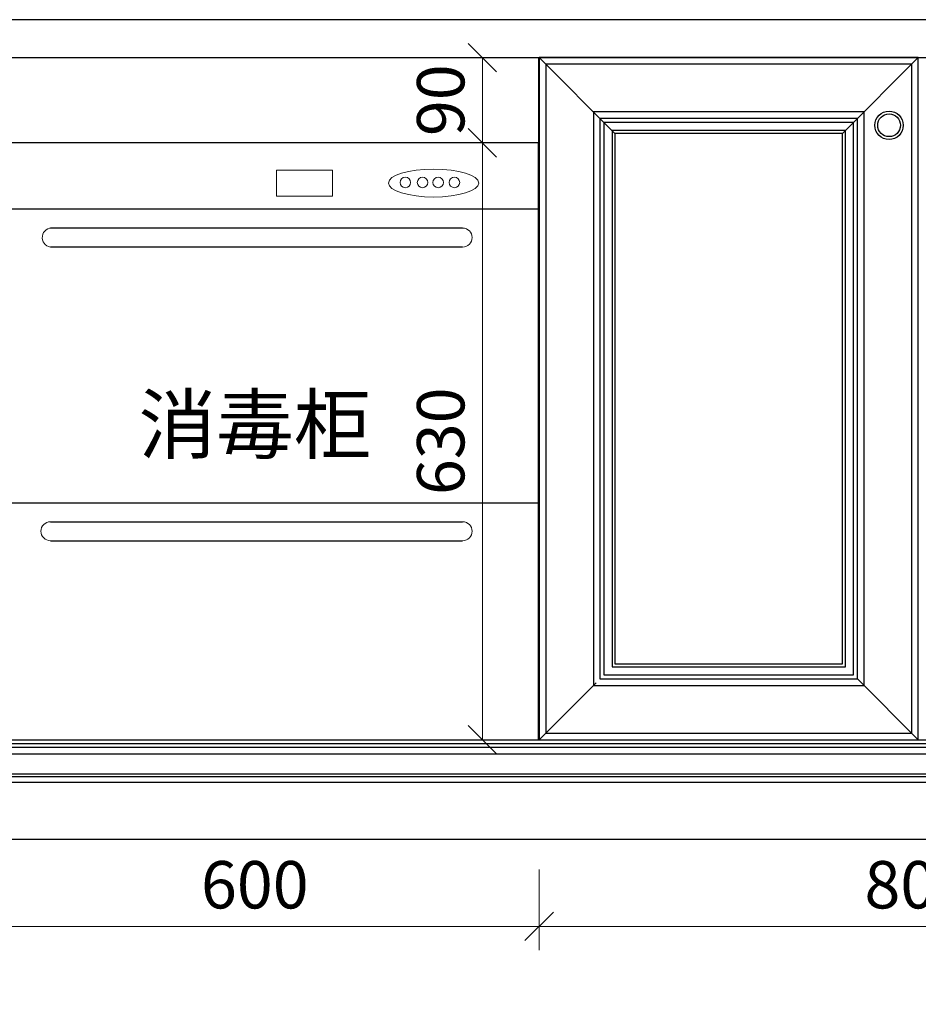
# Model space of a CAD drawing. Units: millimetres. Extents: x 123228 to 234568, y -31960 to -13933.
# Drawn here: x 211061 to 212009, y -26742 to -25703 of the extents above; entities that cross this region are included whole.
import ezdxf
from ezdxf.xclip import XClip

# ---------------------------------------------------------------- set-up
doc = ezdxf.new("R2010")
doc.units = ezdxf.units.MM
doc.layers.add('finsh', color=34, linetype='Continuous')
doc.styles.add('宋体', font='txt')
doc.styles.add('文字', font='txt', dxfattribs={"width": 0.8, "height": 60})
doc.dimstyles.new('1-20', dxfattribs={"dimscale": 20, "dimtxt": 2.5, "dimasz": 1.5, "dimexe": 1.25, "dimexo": 0.625, "dimtad": 1, "dimdec": 0, "dimdsep": 46, "dimtxsty": '宋体', "dimblk": 'OBLIQUE', "dimcen": 1.5, "dimclrd": 1, "dimclre": 1, "dimadec": 0, "dimazin": 0, "dimtfac": 1, "dimtdec": 0, "dimtix": 1, "dimtmove": 1, "dimatfit": 3, "dimldrblk": 'DOT', "dimfxl": 3, "dimfxlon": 1, "dimlwd": 13, "dimlwe": 13, "dimarcsym": 0})

# ---------------------------------------------------------------- blocks, each defined once
blk = doc.blocks.new('橱柜平面图')
at = {"color": 4}
blk.add_lwpolyline([(99974.5, -16380.3), (99974.5, -19100.3), (99934.5, -19100.3, 0.414214), (99919.5, -19115.3), (99919.5, -19295.3, 0.414214), (99934.5, -19310.3), (99974.5, -19310.3), (99974.5, -19350.3, 0.414214), (99989.5, -19365.3), (100169.5, -19365.3, 0.414214), (100184.5, -19350.3), (100184.5, -19310.3), (100992.5, -19310.3), (100992.5, -19350.3, 0.414214), (101007.5, -19365.3), (101187.5, -19365.3, 0.414214), (101202.5, -19350.3), (101202.5, -19310.3), (101242.5, -19310.3, 0.414214), (101257.5, -19295.3), (101257.5, -19115.3, 0.414214), (101242.5, -19100.3), (101202.5, -19100.3), (101202.5, -17160.3)], format="xyb", dxfattribs=at)
blk = doc.blocks.new('asdsasda')
at = {"color": 67, "true_color": 0x727430}
for p, q in [((-48054.4, 8465.7), (-48054.4, 7835.7)), ((-47459.4, 8465.7), (-48054.4, 8465.7)), ((-47459.4, 7835.7), (-47459.4, 8465.7)), ((-47459.4, 8395.7), (-48054.4, 8395.7)), ((-47539.4, 8375.7), (-47974.4, 8375.7)), ((-47539.4, 8355.7), (-47974.4, 8355.7)), ((-48054.4, 8085.7), (-47459.4, 8085.7)), ((-47974.4, 8065.7), (-47539.4, 8065.7)), ((-47974.4, 8045.7), (-47539.4, 8045.7)), ((-48054.4, 7835.7), (-47459.4, 7835.7))]:
    blk.add_line(p, q, dxfattribs=at)
at = {"color": 67, "lineweight": 0, "true_color": 0x727430}
blk.add_lwpolyline([(-47735.9, 8436.8), (-47676.9, 8436.8), (-47676.9, 8409.3), (-47735.9, 8409.3)], close=True, dxfattribs=at)
for centre in [(-47599.9, 8423.9), (-47581.7, 8423.9), (-47565.2, 8423.9), (-47548.1, 8423.9)]:
    blk.add_circle(centre, 5.6, dxfattribs=at)
for centre, radius, start, end in [((-47972.9, 8365.7), 10.1, 81.4839, 261.4839), ((-47539.4, 8365.7), 10, 270, 90), ((-47974.4, 8055.7), 10, 90, 270), ((-47539.4, 8055.7), 10, 270, 90)]:
    blk.add_arc(centre, radius, start, end, dxfattribs=at)
blk.add_ellipse((-47570.1, 8423.2), major_axis=(-47.6, 0), ratio=0.308824, dxfattribs=at)
at = {"color": 0, "style": '文字'}
blk.add_text('消毒柜', height=60, dxfattribs=at).set_placement((-47881.4, 8138.5))
blk = doc.blocks.new('_Oblique')
at = {"color": 0, "lineweight": -2}
blk.add_line((-0.5, -0.5), (0.5, 0.5), dxfattribs=at)
blk = doc.blocks.new('*D114')
at = {"color": 1, "lineweight": 13, "transparency": 16777216}
for p, q in [((211609.1, -26599.8), (211609.1, -26684.8)), ((212409.1, -26599.8), (212409.1, -26684.8)), ((212409.1, -26659.8), (211609.1, -26659.8))]:
    blk.add_line(p, q, dxfattribs=at)
at = {"layer": 'Defpoints', "color": 0, "transparency": 16777216}
for p in [(211609.1, -26462.7), (212409.1, -26462.7), (211609.1, -26659.8)]:
    blk.add_point(p, dxfattribs=at)
at = {"color": 1, "lineweight": 13, "transparency": 16777216, "xscale": 30, "yscale": 30, "zscale": 30, "rotation": 180}
blk.add_blockref('_Oblique', (211609.1, -26659.8), dxfattribs=at)
at = {"color": 1, "lineweight": 13, "transparency": 16777216, "xscale": 30, "yscale": 30, "zscale": 30}
blk.add_blockref('_Oblique', (212409.1, -26659.8), dxfattribs=at)
at = {"color": 0, "transparency": 16777216, "insert": (212009.1, -26622.3), "char_height": 50, "attachment_point": 5, "style": '宋体'}
blk.add_mtext('800', dxfattribs=at)
blk = doc.blocks.new('_DOT')
at = {"color": 0, "linetype": 'ByBlock'}
blk.add_line((-0.5, 0), (-1, 0), dxfattribs=at)
at = {"color": 0, "linetype": 'ByBlock', "const_width": 0.5}
blk.add_lwpolyline([(-0.25, 0, 1), (0.25, 0, 1)], format="xyb", close=True, dxfattribs=at)
blk = doc.blocks.new('*D115')
at = {"color": 1, "lineweight": 13, "transparency": 16777216}
for p, q in [((211009.1, -26599.8), (211009.1, -26684.8)), ((211609.1, -26599.8), (211609.1, -26684.8)), ((211609.1, -26659.8), (211009.1, -26659.8))]:
    blk.add_line(p, q, dxfattribs=at)
at = {"layer": 'Defpoints', "color": 0, "transparency": 16777216}
for p in [(211009.1, -26462.7), (211609.1, -26462.7), (211009.1, -26659.8)]:
    blk.add_point(p, dxfattribs=at)
at = {"color": 1, "lineweight": 13, "transparency": 16777216, "xscale": 30, "yscale": 30, "zscale": 30, "rotation": 180}
blk.add_blockref('_Oblique', (211009.1, -26659.8), dxfattribs=at)
at = {"color": 1, "lineweight": 13, "transparency": 16777216, "xscale": 30, "yscale": 30, "zscale": 30}
blk.add_blockref('_Oblique', (211609.1, -26659.8), dxfattribs=at)
at = {"color": 0, "transparency": 16777216, "insert": (211309.1, -26622.3), "char_height": 50, "attachment_point": 5, "style": '宋体'}
blk.add_mtext('600', dxfattribs=at)
blk = doc.blocks.new('*D151')
at = {"color": 1, "lineweight": 13, "transparency": 16777216}
for p, q in [((211489.2, -25742.7), (211574.2, -25742.7)), ((211549.2, -25742.7), (211549.2, -25832.7)), ((211489.2, -25832.7), (211574.2, -25832.7))]:
    blk.add_line(p, q, dxfattribs=at)
at = {"layer": 'Defpoints', "color": 0, "transparency": 16777216}
for p in [(211308.8, -25742.7), (211308.8, -25832.7), (211549.2, -25832.7)]:
    blk.add_point(p, dxfattribs=at)
at = {"color": 1, "lineweight": 13, "transparency": 16777216, "xscale": 30, "yscale": 30, "zscale": 30}
for p, rotation in [((211549.2, -25742.7), 90), ((211549.2, -25832.7), 270)]:
    blk.add_blockref('_Oblique', p, dxfattribs=dict(at, rotation=rotation))
at = {"color": 0, "transparency": 16777216, "insert": (211511.7, -25787.7), "char_height": 50, "attachment_point": 5, "rotation": 90, "style": '宋体'}
blk.add_mtext('90', dxfattribs=at)
blk = doc.blocks.new('*D152')
at = {"color": 1, "lineweight": 13, "transparency": 16777216}
for p, q in [((211489.2, -25832.7), (211574.2, -25832.7)), ((211549.2, -25832.7), (211549.2, -26462.7)), ((211595.9, -26462.7), (211524.2, -26462.7))]:
    blk.add_line(p, q, dxfattribs=at)
at = {"layer": 'Defpoints', "color": 0, "transparency": 16777216}
for p in [(211308.8, -25832.7), (211549.2, -26462.7), (211608.4, -26462.7)]:
    blk.add_point(p, dxfattribs=at)
at = {"color": 1, "lineweight": 13, "transparency": 16777216, "xscale": 30, "yscale": 30, "zscale": 30}
for p, rotation in [((211549.2, -25832.7), 90), ((211549.2, -26462.7), 270)]:
    blk.add_blockref('_Oblique', p, dxfattribs=dict(at, rotation=rotation))
at = {"color": 0, "transparency": 16777216, "insert": (211511.7, -26147.7), "char_height": 50, "attachment_point": 5, "rotation": 90, "style": '宋体'}
blk.add_mtext('630', dxfattribs=at)

msp = doc.modelspace()

# ---------------------------------------------------------------- linework, layer by layer
at = {"color": 4}
for p, q in [((209415, -25702.7), (212623.3, -25702.7)), ((209403.2, -25742.7), (212635.1, -25742.7))]:
    msp.add_line(p, q, dxfattribs=at)
at = {"color": 251, "lineweight": -3, "true_color": 0x636466}
for p, q in [((211669.2, -26402.6), (211609.1, -26462.7)), ((211945, -26398.6), (212009.1, -26462.7))]:
    msp.add_line(p, q, dxfattribs=at)
at = {"color": 251, "true_color": 0x636466}
for p, q in [((209452.1, -26466.7), (212586.1, -26466.7)), ((209452.1, -26470.7), (212586.1, -26470.7)), ((209452.1, -26477.7), (212586.1, -26477.7)), ((209446.1, -26501.7), (212592.1, -26501.7)), ((209449.1, -26498.7), (212589.1, -26498.7))]:
    msp.add_line(p, q, dxfattribs=at)
at = {"color": 3}
for p, q in [((209457.1, -26462.7), (212581.1, -26462.7)), ((209443.1, -26507.7), (212595.1, -26507.7))]:
    msp.add_line(p, q, dxfattribs=at)
msp.add_line((209423.6, -26567.7), (212753.8, -26567.7))
msp.add_lwpolyline([(211009.1, -25742.7), (211608.4, -25742.7), (211608.4, -25832.7), (211009.1, -25832.7)], close=True, dxfattribs=at)
at = {"color": 251, "lineweight": -3, "true_color": 0x636466}
msp.add_lwpolyline([(211616, -25749.6), (211616, -26455.8), (212002.2, -26455.8), (212002.2, -25749.6)], close=True, dxfattribs=at)
at = {"color": 52, "true_color": 0xc8c92d}
msp.add_circle((211978.3, -25814.2), 15, dxfattribs=at)
at = {"color": 251, "true_color": 0x636466}
msp.add_circle((211978.3, -25814.2), 12, dxfattribs=at)
at = {"layer": 'finsh', "color": 251, "ltscale": 10}
for p, q in [((211689.1, -25822.7), (211609.1, -25742.7)), ((211929.1, -25822.7), (212009.1, -25742.7))]:
    msp.add_line(p, q, dxfattribs=at)
at = {"layer": 'finsh', "color": 3, "ltscale": 10}
for points in [[(211609.1, -25742.7), (211609.1, -26462.7), (212009.1, -26462.7), (212009.1, -25742.7)], [(211666.3, -25799.9), (211666.3, -26405.6), (211952, -26405.6), (211952, -25799.9)], [(211673.3, -25806.9), (211673.3, -26398.6), (211945, -26398.6), (211945, -25806.9)], [(211689.1, -25822.7), (211689.1, -26382.7), (211929.1, -26382.7), (211929.1, -25822.7)]]:
    msp.add_lwpolyline(points, close=True, dxfattribs=at)
at = {"layer": 'finsh', "color": 251, "ltscale": 10}
for points in [[(211677.5, -25811.1), (211677.5, -26394.4), (211940.8, -26394.4), (211940.8, -25811.1)], [(211686, -25819.6), (211686, -26385.9), (211932.3, -26385.9), (211932.3, -25819.6)]]:
    msp.add_lwpolyline(points, close=True, dxfattribs=at)

# ---------------------------------------------------------------- block references
msp.add_blockref('asdsasda', (259067.8, -34298.4))
ref = msp.add_blockref('橱柜平面图', (193278.9, -127802.9), dxfattribs=dict(rotation=90))
XClip(ref).set_block_clipping_path([(99457.5229890379, -19796.671518378), (100723.5614189589, -15857.0904971176)])

# ---------------------------------------------------------------- dimensions: what is measured, and where the dimension line sits
dim = msp.add_aligned_dim(p1=(211308.8, -25742.7), p2=(211308.8, -25832.7), distance=240.4, dimstyle='1-20')
dim.commit()
dim.dimension.update_dxf_attribs({"geometry": '*D151', "text_midpoint": (211511.7, -25787.7)})
for base, p1, p2, angle, picture, middle in [((211549.2, -26462.7), (211308.8, -25832.7), (211608.4, -26462.7), 90, '*D152', (211511.7, -26147.7)), ((211009.1, -26659.8), (211609.1, -26462.7), (211009.1, -26462.7), 0, '*D115', (211309.1, -26622.3))]:
    dim = msp.add_linear_dim(base=base, p1=p1, p2=p2, angle=angle, dimstyle='1-20')
    dim.commit()
    dim.dimension.update_dxf_attribs({"geometry": picture, "text_midpoint": middle})
dim = msp.add_linear_dim(base=(211609.1, -26659.8), p1=(212409.1, -26462.7), p2=(211609.1, -26462.7), angle=0, dimstyle='1-20')
dim.commit()
dim.dimension.update_dxf_attribs({"geometry": '*D114', "text_midpoint": (212009.1, -26659.8), "dimtype": 128})

doc.saveas('drawing.dxf')
